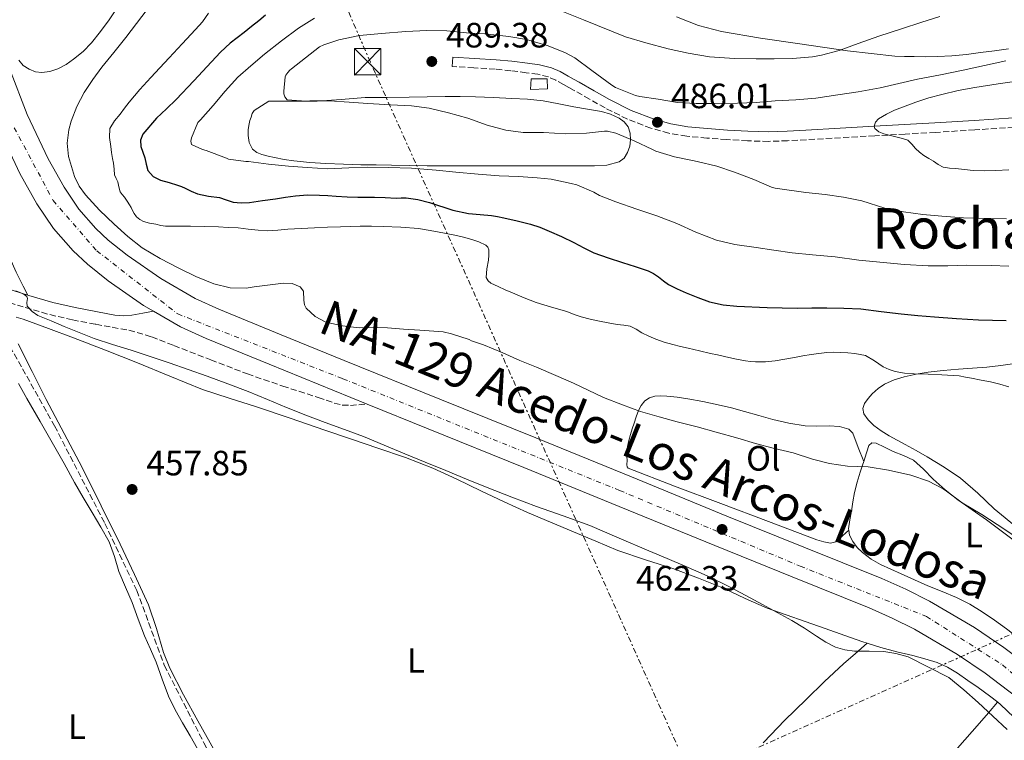
# Model space of a CAD drawing. Units: metres. Extents: x 563252 to 566692, y 4712527 to 4714872.
# Drawn here: x 565375 to 565655, y 4714254 to 4714460 of the extents above; entities that cross this region are included whole.
import ezdxf
from ezdxf.enums import TextEntityAlignment as Align

# ---------------------------------------------------------------- set-up
doc = ezdxf.new("R2010")
doc.units = ezdxf.units.M
doc.header["$MEASUREMENT"] = 0
for name, pattern in [('DGN Style 3', [2.435891, 1.739922, -0.695969]), ('DGN Style 4', [2.785615, 1.391938, -0.695969, 0.00174, -0.695969]), ('DGN Style 7', [3.479844, 1.56593, -0.695969, 0.521977, -0.695969])]:
    doc.linetypes.add(name, pattern=pattern)
for name, color, linetype, lineweight in [('Camino', 7, 'DGN Style 3', 0), ('Carretera', 9, 'Continuous', 0), ('Chamizo-cobertizo', 1, 'Continuous', 0), ('Cota de punto acotado terreno', 7, 'Continuous', 0), ('Curva de nivel directora', 30, 'Continuous', 30), ('Curva de nivel intermedia', 30, 'Continuous', 0), ('Eje de carretera', 7, 'DGN Style 4', 0), ('Etiqueta de uso rústico', 92, 'Continuous', 0), ('Línea de asfalto', 7, 'Continuous', 13), ('Línea de cambio de uso (parcela vista)', 92, 'Continuous', 0), ('Línea eléctrica', 6, 'DGN Style 7', 0), ('Margen derecho', 7, 'Continuous', 0), ('Punto acotado terreno (símbolo)', 7, 'Continuous', 0), ('Texto de Carretera Interés Comunidad Foral', 1, 'Continuous', 0), ('Texto de Área (paraje) menor', 7, 'Continuous', 0), ('Torre eléctrica', 7, 'Continuous', 0), ('Transformador', 7, 'Continuous', 0), ('Vaguada', 142, 'DGN Style 3', 13)]:
    doc.layers.add(name, color=color, linetype=linetype, lineweight=lineweight)
doc.styles.add('Style-Arial', font='arial.ttf')

# ---------------------------------------------------------------- blocks, each defined once
blk = doc.blocks.new('5PATER')
at = {"layer": 'Punto acotado terreno (símbolo)', "linetype": 'Continuous', "lineweight": 0}
h = blk.add_hatch(color=51, dxfattribs=at)
edge = h.paths.add_edge_path()
edge.add_ellipse((0, 0), major_axis=(-0.11, -0.111), ratio=0.999422, start_angle=0, end_angle=360)
blk = doc.blocks.new('5TME')
at = {"layer": 'Transformador', "color": 7, "linetype": 'Continuous', "lineweight": 0}
for p, q in [((-0.375, 0.375), (0.375, -0.375)), ((0.3723, 0.3776), (-0.3716, -0.3784))]:
    blk.add_line(p, q, dxfattribs=at)
at = {"layer": 'Transformador', "color": 7, "linetype": 'Continuous', "lineweight": 0, "flags": 128}
blk.add_lwpolyline([(-0.375, -0.375), (0.375, -0.375), (0.375, 0.375), (-0.375, 0.375), (-0.3716, -0.3784)], dxfattribs=at)

msp = doc.modelspace()

# ---------------------------------------------------------------- linework, layer by layer
at = {"layer": 'Camino', "color": 7, "linetype": 'DGN Style 3', "lineweight": 0}
for points in [[(565657.81, 4714428.97, 492.99), (565646.62, 4714428.24, 492.5), (565635.43, 4714427.54, 491.8), (565626.78, 4714427.05, 490.89), (565618.14, 4714426.57, 490), (565608.41, 4714426, 489.64), (565598.67, 4714425.43, 489.24), (565593.33, 4714425.15, 488.83), (565587.92, 4714424.97, 488.43), (565581.91, 4714425.12, 487.99), (565575.97, 4714425.49, 487.56), (565570.31, 4714425.9, 487.07), (565564.59, 4714426.45, 486.55), (565559.47, 4714427.28, 486.2), (565554.4, 4714428.7, 486), (565547.67, 4714431.31, 486.1), (565541.32, 4714434.48, 486.7), (565536.9, 4714437, 487.4), (565532.56, 4714439.47, 488.11), (565531.03, 4714440.33, 488.31), (565529.51, 4714441.19, 488.49), (565527.3, 4714442.39, 488.69), (565525.16, 4714443.32, 488.83), (565522.15, 4714444.07, 488.9), (565518.88, 4714444.52, 488.97), (565514.45, 4714445.1, 489.27), (565510.05, 4714445.53, 489.45), (565503.94, 4714445.91, 489.34), (565497.78, 4714446.29, 489.23)], [(565369.25, 4714379.81, 459.63), (565376.13, 4714377.63, 460.05), (565383.13, 4714375.61, 460.48), (565389.62, 4714374.11, 460.85), (565396.08, 4714372.9, 461.22), (565396.22, 4714372.87, 461.22), (565400.94, 4714372.02, 461.45), (565405.66, 4714371.17, 461.68), (565412.16, 4714369.29, 461.92), (565418.51, 4714366.82, 462), (565428.98, 4714362.74, 461.92), (565439.45, 4714358.71, 461.84), (565449.48, 4714355.26, 461.86), (565459.61, 4714352.03, 461.89), (565464.16, 4714350.44, 461.81), (565466.47, 4714349.87, 461.79), (565468.8, 4714349.76, 461.89), (565471.15, 4714349.96, 462.05), (565473.54, 4714350.15, 462.22)]]:
    msp.add_polyline3d(points, dxfattribs=at)
at = {"layer": 'Carretera', "color": 9, "linetype": 'Continuous', "lineweight": 0}
for points in [[(565371.65, 4714445.73, 462.84), (565376.66, 4714432.61, 462.79), (565382.72, 4714419.97, 462.7), (565387.2, 4714411.89, 462.63), (565391.4, 4714405.69, 462.57), (565396.28, 4714400.15, 462.51), (565399.8, 4714396.86, 462.46), (565405.2, 4714392.55, 462.41), (565414.76, 4714385.93, 462.32), (565424.53, 4714380.24, 462.24), (565431.27, 4714377.13, 462.2), (565449.04, 4714369.87, 462.17), (565466.97, 4714362.59, 462.2), (565494.29, 4714351.55, 462.26), (565521.62, 4714340.49, 462.31), (565548.82, 4714329.38, 462.36), (565575.97, 4714318.24, 462.39), (565597.96, 4714309.36, 462.41), (565620.12, 4714300.43, 462.28), (565626.96, 4714297.42, 462.19), (565633.78, 4714294, 462.07), (565646.56, 4714286.47, 461.81), (565654.9, 4714280.83, 461.66), (565666.46, 4714272.03, 461.46)], [(565660.69, 4714265.01, 461.46), (565649.6, 4714273.45, 461.66), (565641.71, 4714278.79, 461.81), (565629.44, 4714286.02, 462.07), (565623.09, 4714289.2, 462.19), (565616.59, 4714292.06, 462.28), (565594.57, 4714300.94, 462.41), (565572.55, 4714309.83, 462.39), (565545.38, 4714320.97, 462.36), (565518.19, 4714332.07, 462.31), (565490.89, 4714343.13, 462.26), (565473.54, 4714350.15, 462.22), (565445.61, 4714361.47, 462.17), (565427.65, 4714368.79, 462.2), (565420.33, 4714372.17, 462.24), (565412.7, 4714376.61, 462.3), (565409.88, 4714378.26, 462.32), (565399.78, 4714385.26, 462.41), (565393.86, 4714389.98, 462.46), (565389.76, 4714393.82, 462.51), (565384.21, 4714400.12, 462.57), (565379.46, 4714407.13, 462.63), (565374.65, 4714415.8, 462.7), (565368.31, 4714429.02, 462.79)]]:
    msp.add_polyline3d(points, dxfattribs=at)
at = {"layer": 'Chamizo-cobertizo', "color": 1, "linetype": 'Continuous', "lineweight": 0}
msp.add_polyline3d([(565524.94, 4714439.93, 489), (565520.09, 4714439.78, 489), (565520.31, 4714442.82, 489.31), (565524.87, 4714442.82, 489.19)], close=True, dxfattribs=at)
msp.add_polyline3d([(565520.09, 4714439.78, 489), (565520.31, 4714442.82, 489.31), (565524.87, 4714442.82, 489.19), (565524.94, 4714439.93, 489), (565520.09, 4714439.78, 489)], dxfattribs=at)
at = {"layer": 'Curva de nivel directora', "color": 30, "linetype": 'Continuous', "lineweight": 30, "elevation": 475, "flags": 128}
for points in [[(565444.63, 4714460.91), (565442.71, 4714459.35), (565440.62, 4714457.68), (565438.53, 4714456.01), (565436.53, 4714454.49), (565434.55, 4714452.95), (565431.8, 4714450.37), (565429.19, 4714447.64), (565424.17, 4714442.24), (565419.14, 4714436.86), (565416.38, 4714434.19), (565413.57, 4714431.56), (565409.67, 4714427.02), (565409.01, 4714425.3), (565409.09, 4714423.55), (565409.65, 4714421.92), (565410.24, 4714420.3), (565410.58, 4714418.5), (565411.08, 4714416.7), (565412.61, 4714414.99), (565414.71, 4714413.95), (565417.15, 4714413.26), (565419.56, 4714412.52), (565420.62, 4714412.07), (565421.68, 4714411.61), (565423.44, 4714410.82), (565425.2, 4714410.04), (565428.31, 4714409.37), (565431.48, 4714408.94), (565433.4, 4714408.29), (565435.35, 4714407.69), (565437.67, 4714407.46), (565439.99, 4714407.59), (565443.69, 4714408.11), (565447.4, 4714408.63), (565450.24, 4714409.05), (565453.09, 4714409.47), (565456.53, 4714409.74), (565459.97, 4714409.67), (565462.36, 4714409.52), (565464.76, 4714409.37), (565467.83, 4714409.2), (565470.92, 4714409.07), (565473.25, 4714409.05), (565475.59, 4714409.05), (565478.69, 4714408.95), (565481.8, 4714408.83), (565483.21, 4714408.84), (565484.63, 4714408.84), (565488.02, 4714408.4), (565491.34, 4714407.53), (565497.94, 4714405.41), (565502.4, 4714404.43), (565505.7, 4714404.17), (565509, 4714403.87), (565510.72, 4714403.56), (565512.44, 4714403.21), (565516.27, 4714402.36), (565520.07, 4714401.39), (565522.77, 4714400.49), (565525.41, 4714399.42), (565528.95, 4714397.84), (565532.45, 4714396.19)], [(565532.45, 4714396.19), (565535.28, 4714394.64), (565538.16, 4714393.21), (565542.21, 4714391.78), (565546.29, 4714390.44), (565549.93, 4714389.29), (565553.56, 4714388.11), (565555.1, 4714387.35), (565556.55, 4714386.41), (565557.95, 4714385.26), (565559.4, 4714384.17), (565561.86, 4714382.96), (565564.39, 4714381.87), (565567.71, 4714380.47), (565571.11, 4714379.24), (565574.97, 4714378.4), (565578.88, 4714378.04), (565587.46, 4714377.65), (565596.03, 4714377.48), (565600.25, 4714377.52), (565604.47, 4714377.56), (565609.32, 4714377.5), (565614.18, 4714377.26), (565619.93, 4714376.55), (565625.67, 4714375.82), (565630.42, 4714375.41), (565635.17, 4714375.03), (565641.41, 4714374.5), (565647.67, 4714374.12), (565651.64, 4714374.01), (565655.62, 4714373.9)]]:
    msp.add_lwpolyline(points, dxfattribs=at)
at = {"layer": 'Curva de nivel intermedia', "color": 30, "linetype": 'Continuous', "lineweight": 0, "flags": 128}
for points, elevation in [([(565410.88, 4714462.54), (565407.86, 4714458.51), (565404.8, 4714454.51), (565401.39, 4714450.3), (565397.96, 4714446.11), (565395.37, 4714442.56), (565392.95, 4714438.86), (565390.84, 4714434.9), (565389.2, 4714430.71), (565388.52, 4714428.24), (565388.13, 4714424.41)], 465), ([(565428.39, 4714461.45), (565426.61, 4714459.04), (565424.63, 4714456.79), (565420.87, 4714452.77), (565417.11, 4714448.75), (565414.52, 4714445.96), (565411.94, 4714443.18), (565408.81, 4714439.71), (565405.76, 4714436.15), (565404.45, 4714434.47), (565403.17, 4714432.76), (565401.57, 4714430.81), (565400.28, 4714428.65), (565400.12, 4714426.09), (565400.56, 4714423.5), (565400.74, 4714421.8), (565400.96, 4714420.11), (565401.28, 4714418.73), (565401.43, 4714417.06), (565401.6, 4714415.39), (565402.05, 4714414.41), (565402.56, 4714413.47), (565402.78, 4714412.02), (565403.14, 4714410.62), (565403.77, 4714409.83), (565404.42, 4714409.07), (565405.18, 4714407.98), (565405.89, 4714406.86), (565406.28, 4714406.09), (565406.66, 4714405.32), (565407.22, 4714404.39), (565407.88, 4714403.5), (565408.76, 4714402.67), (565409.83, 4714402.15), (565411.59, 4714401.71), (565413.36, 4714401.34), (565414.74, 4714401.04), (565416.13, 4714400.84), (565417.72, 4714400.8), (565419.32, 4714400.79), (565421.28, 4714400.8), (565423.24, 4714400.79), (565427.2, 4714400.72), (565431.17, 4714400.6), (565433.98, 4714400.48), (565436.79, 4714400.3)], 470), ([(565636.64, 4714460.55), (565631.56, 4714458.94), (565625.78, 4714457.05), (565619.28, 4714454.9), (565613.43, 4714452.86), (565608.05, 4714450.81), (565602.98, 4714449.54), (565600.45, 4714449.02), (565594.68, 4714448.55), (565589.52, 4714448.49), (565584.34, 4714448.49), (565578.16, 4714448.6), (565571.09, 4714449.05), (565564.96, 4714450.11), (565559.33, 4714451.32), (565552.96, 4714452.99), (565547.17, 4714454.75), (565535.19, 4714459.58), (565529.46, 4714461.82)], 480), ([(565458.55, 4714460.03), (565453.99, 4714457.18), (565449.17, 4714453.56), (565444.28, 4714449.82), (565440.42, 4714446.47), (565436.66, 4714443.23), (565433.08, 4714439.23), (565429.65, 4714435.21), (565426.04, 4714431.07), (565425.3, 4714430.35), (565423.51, 4714426.01), (565423.32, 4714424.99), (565423.46, 4714424.03), (565426.68, 4714422.65), (565427.68, 4714422.41), (565433.48, 4714420.15), (565434.08, 4714419.93), (565438.95, 4714419.26), (565439.75, 4714419.26), (565445.48, 4714418.46), (565451.11, 4714417.93), (565456.48, 4714417.55), (565462.32, 4714417.19), (565468.34, 4714417.45), (565473.75, 4714417.59), (565479.65, 4714417.56), (565486.15, 4714417.32), (565493.2, 4714416.76), (565498.82, 4714416.22), (565505.14, 4714415.63), (565511.12, 4714415.13), (565516.63, 4714414.92), (565521.96, 4714414.63), (565525.94, 4714414.23), (565531.62, 4714412.94), (565533.3, 4714412.59), (565538.1, 4714410.47), (565539.7, 4714409.58), (565544.39, 4714407.71), (565550.34, 4714405.63), (565556.02, 4714403.79), (565561.72, 4714401.58), (565567.19, 4714399.1), (565573.04, 4714396.86), (565578.28, 4714395.61), (565584.37, 4714394.7)], 480), ([(565655.44, 4714447.91), (565649.38, 4714446.57), (565643.35, 4714445.24), (565636.9, 4714443.96), (565630.36, 4714442.7), (565625.04, 4714441.45), (565619.65, 4714440.23), (565613.41, 4714439.06), (565607.6, 4714438.18), (565601.36, 4714437.3), (565595.64, 4714436.78), (565589.75, 4714436.47), (565584.39, 4714436.07), (565579.01, 4714435.85), (565572.44, 4714435.77), (565567.27, 4714435.71), (565561.92, 4714436.03), (565556.44, 4714436.95), (565551.19, 4714437.74), (565549.99, 4714438.03), (565544.31, 4714440.35), (565543.2, 4714440.94), (565537.54, 4714445.11), (565532.71, 4714448.76), (565530.07, 4714450.22), (565525.14, 4714452.17), (565518.9, 4714453.98), (565513.91, 4714454.87), (565507.06, 4714455.59), (565501.86, 4714455.9), (565496.24, 4714456.43), (565490.58, 4714456.52), (565484.53, 4714456.25), (565477.67, 4714455.74), (565471.41, 4714455.08), (565465.49, 4714453.88), (565461.19, 4714452.46), (565459.94, 4714451.85), (565455.94, 4714448.79), (565452, 4714445.61), (565451.51, 4714445.23), (565450.92, 4714444.62)], 485), ([(565450.92, 4714444.62), (565450.37, 4714443.83), (565450.18, 4714443.35), (565449.8, 4714439.24), (565449.83, 4714438.47), (565450.08, 4714437.66), (565450.77, 4714436.79), (565456.2, 4714436.44), (565457.17, 4714436.55), (565462.82, 4714436.49), (565468.39, 4714436.11), (565473.73, 4714435.71), (565480.16, 4714435.34), (565486.16, 4714435.05), (565491.17, 4714434.47), (565496.68, 4714433.07), (565502.23, 4714431.59), (565507.73, 4714429.63), (565513.06, 4714428.2), (565518, 4714427.53), (565523.76, 4714427.47), (565530.08, 4714427.15), (565536.05, 4714427.32), (565541.19, 4714427.83), (565542.02, 4714427.88), (565544.4, 4714427.29), (565549.65, 4714425.1), (565554.82, 4714422.65), (565555.75, 4714422.22), (565561.11, 4714420.54), (565566.26, 4714419.51), (565567.6, 4714419.21), (565573.12, 4714417.91), (565578.18, 4714416.17), (565583.72, 4714414.14), (565588.76, 4714411.96), (565589.76, 4714411.64), (565598.5, 4714410.38), (565604.05, 4714409.85), (565609.2, 4714409.06), (565614.44, 4714408.01), (565620.98, 4714405.98), (565626.36, 4714404.92), (565631.8, 4714404.12), (565637.24, 4714403.67), (565643.38, 4714403.19), (565650.13, 4714403.02), (565655.67, 4714402.9)], 485), ([(565656.37, 4714416.85), (565652.64, 4714416.66), (565649.42, 4714416.59), (565646.2, 4714416.68), (565643.69, 4714416.93), (565641.19, 4714417.21), (565639.4, 4714417.35), (565637.64, 4714417.64), (565636.2, 4714418.4), (565634.87, 4714419.35), (565633.51, 4714420.13), (565632.16, 4714420.92), (565630.91, 4714421.88), (565629.73, 4714422.95), (565628.72, 4714424.21), (565627.56, 4714425.29), (565626.06, 4714425.8), (565624.53, 4714426.17), (565622.63, 4714426.62), (565620.72, 4714427.08), (565619.33, 4714427.71), (565618.2, 4714428.65), (565617.99, 4714429.28), (565618.38, 4714430.44), (565619.24, 4714431.37), (565621.45, 4714432.73), (565623.76, 4714433.83), (565626.78, 4714435.04), (565629.83, 4714436.15), (565633.51, 4714437.33), (565637.24, 4714438.36), (565641.93, 4714439.43), (565646.66, 4714440.33), (565653.27, 4714441.4), (565659.91, 4714442.31)], 490), ([(565388.13, 4714424.41), (565388.47, 4714420.62), (565390.17, 4714414.92), (565391.53, 4714412.23), (565393.3, 4714409.72), (565397.28, 4714405.34), (565401.49, 4714401.34), (565405.34, 4714397.83), (565409.43, 4714394.6), (565414.56, 4714391.56), (565419.89, 4714388.86), (565424.78, 4714386.49), (565429.91, 4714384.41), (565434.51, 4714383.25), (565439.12, 4714383.18), (565441.36, 4714383.49), (565443.6, 4714383.82), (565446.67, 4714384.2), (565449.73, 4714384.55), (565452.14, 4714384.45), (565454.5, 4714383.55), (565455.41, 4714382.31), (565455.54, 4714379.71), (565455.67, 4714378.44), (565456.21, 4714377.42), (565458.77, 4714375.1), (565461.79, 4714373.5), (565466.53, 4714372.38), (565471.31, 4714371.88), (565475.33, 4714371.91), (565479.35, 4714371.85), (565483.94, 4714371.51), (565488.53, 4714371.18), (565495.2, 4714370.71), (565497.59, 4714370.12), (565502.59, 4714368.55), (565503.3, 4714368.2), (565506.72, 4714366.99), (565512.24, 4714364.78), (565517.01, 4714362.59), (565521.83, 4714360.65), (565527.33, 4714358.3), (565532.31, 4714356.07), (565540.9, 4714351.98), (565546.24, 4714349.95), (565551.43, 4714347.98), (565556.75, 4714346.55), (565561.83, 4714345.07), (565567.55, 4714343.66), (565573.01, 4714342.1), (565579.12, 4714340.39), (565584.13, 4714338.94), (565589.23, 4714337.62), (565594.9, 4714336.23), (565600.42, 4714334.47), (565605.27, 4714333.18), (565610.34, 4714332.47), (565616.27, 4714332.22), (565622.07, 4714331.32), (565628.45, 4714329.86), (565633.44, 4714328.2), (565637.62, 4714326.04), (565638.55, 4714325.34), (565643.07, 4714322.01), (565648.69, 4714318.68), (565652.98, 4714315.82), (565657.76, 4714312.7)], 465), ([(565436.79, 4714400.3), (565438.21, 4714400.14), (565439.64, 4714399.96), (565442.46, 4714399.65), (565445.28, 4714399.53), (565448.1, 4714399.71), (565450.92, 4714399.93), (565454.74, 4714400.14), (565458.56, 4714400.33), (565462.25, 4714400.49), (565465.94, 4714400.63), (565468.74, 4714400.72), (565471.54, 4714400.78), (565474.8, 4714400.8), (565478.07, 4714400.76), (565483.11, 4714400.56), (565488.15, 4714400.11), (565490.88, 4714399.72), (565493.6, 4714399.24), (565496.08, 4714398.75), (565498.55, 4714398.23), (565500.96, 4714397.65), (565503.36, 4714397), (565505.38, 4714396.36), (565507.33, 4714395.37), (565507.92, 4714394.79), (565508.2, 4714394.04), (565508.21, 4714392.58), (565508.12, 4714391.11), (565507.59, 4714388.64), (565507.49, 4714386.19), (565508, 4714385.29), (565508.82, 4714384.61), (565510.82, 4714383.63), (565512.89, 4714382.71), (565514.98, 4714381.82), (565518.3, 4714380.44), (565521.65, 4714379.11), (565526.02, 4714377.75), (565530.42, 4714376.47), (565532.47, 4714375.7), (565534.53, 4714374.99), (565537.11, 4714374.35), (565539.7, 4714373.79), (565542.22, 4714373.26), (565544.74, 4714372.76), (565546.62, 4714372.59), (565548.48, 4714372.3), (565550.17, 4714371.44), (565551.81, 4714370.47), (565553.76, 4714369.53), (565555.75, 4714368.65), (565558.16, 4714367.77), (565560.63, 4714367.08), (565562.82, 4714366.57), (565565.01, 4714366.06), (565568.19, 4714365.32), (565571.38, 4714364.58), (565573.35, 4714364.13), (565575.33, 4714363.69), (565578.31, 4714363.04), (565581.31, 4714362.42), (565582.76, 4714362.24), (565584.21, 4714362.18), (565587.01, 4714362.18), (565589.79, 4714362.44), (565592.56, 4714362.94), (565595.31, 4714363.43), (565597.65, 4714363.85), (565599.99, 4714364.26), (565602.24, 4714364.59), (565604.5, 4714364.81), (565606.43, 4714364.9), (565608.37, 4714364.87), (565610.43, 4714364.73), (565612.48, 4714364.5), (565614.01, 4714364.3), (565615.52, 4714363.94), (565618.06, 4714362.45), (565620.51, 4714360.78), (565622.21, 4714360.01), (565623.97, 4714359.45), (565626.66, 4714358.97), (565629.36, 4714358.74), (565633.32, 4714358.62), (565637.28, 4714358.5), (565642.21, 4714358.17), (565643.95, 4714357.82), (565645.7, 4714357.48), (565648.42, 4714356.97), (565651.14, 4714356.46), (565653.74, 4714355.82), (565656.31, 4714355.05)], 470), ([(565584.37, 4714394.7), (565589.44, 4714394.01), (565594.6, 4714393.24), (565600.42, 4714392.65), (565606.82, 4714392.06), (565613.64, 4714391.11), (565626.66, 4714389.93), (565633.32, 4714389.56), (565638.93, 4714389.51), (565644.32, 4714389.66), (565651.28, 4714389.58), (565656.37, 4714389.46)], 480), ([(565433.84, 4714355.95), (565428, 4714358.06), (565422.56, 4714359.98), (565417.11, 4714361.87), (565411.72, 4714363.68), (565406.32, 4714365.47), (565401.04, 4714367.09), (565395.8, 4714368.83), (565391.53, 4714370.53), (565387.28, 4714372.28), (565383.53, 4714373.83), (565379.78, 4714375.39), (565378.08, 4714376.51), (565376.68, 4714378.03), (565376.58, 4714379.06), (565376.83, 4714380.21), (565376.6, 4714380.8), (565375.85, 4714381.33), (565375.04, 4714381.77), (565373.43, 4714382.44)], 460), ([(565655.89, 4714257.4), (565651.75, 4714261.27), (565647.62, 4714265.16), (565643.51, 4714268.79), (565639.22, 4714272.25), (565627.63, 4714278.1), (565624.19, 4714279.08), (565620.69, 4714279.64), (565616.53, 4714279.73), (565612.37, 4714279.78), (565609.62, 4714280.1), (565606.96, 4714280.89), (565604.19, 4714282.36), (565601.55, 4714283.99), (565598.09, 4714286.31), (565594.56, 4714288.52), (565590.39, 4714290.8), (565586.19, 4714293.05), (565581.37, 4714295.63), (565576.53, 4714298.18), (565570.41, 4714301.21), (565564.18, 4714303.99), (565558.98, 4714306.18), (565553.78, 4714308.36), (565545.38, 4714311.96), (565536.96, 4714315.51), (565529.4, 4714318.31), (565521.79, 4714320.99), (565514.73, 4714323.61), (565507.71, 4714326.33), (565501.83, 4714328.75), (565495.95, 4714331.18), (565490.11, 4714333.56), (565484.27, 4714335.95), (565478.41, 4714338.44), (565472.55, 4714340.91), (565467.1, 4714342.92), (565461.63, 4714344.89), (565456.11, 4714347.02), (565450.59, 4714349.19), (565445.12, 4714351.48), (565439.63, 4714353.75), (565433.84, 4714355.95)], 460)]:
    msp.add_lwpolyline(points, dxfattribs=dict(at, elevation=elevation))
at = {"layer": 'Eje de carretera', "color": 7, "linetype": 'DGN Style 4', "lineweight": 0}
msp.add_polyline3d([(565373.01, 4714428.87, 462.78), (565384.08, 4714408.11, 462.62), (565396.53, 4714393.81, 462.47), (565419.58, 4714375.82, 462.26), (565466.61, 4714357.37, 462.21), (565545.45, 4714325.54, 462.35), (565596.9, 4714303.97, 462.4), (565632.86, 4714289.67, 462.05), (565654.53, 4714275.83, 461.62), (565680.81, 4714253.68, 461.2), (565743.26, 4714188.92, 459.92), (565781.07, 4714158.94, 458.74), (565837.32, 4714118.34, 457.25), (565970.79, 4714014.77, 455.7)], dxfattribs=at)
at = {"layer": 'Línea de asfalto', "color": 7, "linetype": 'Continuous', "lineweight": 13}
for points in [[(565666.46, 4714272.03, 461.46), (565654.9, 4714280.83, 461.66), (565646.56, 4714286.47, 461.81), (565633.78, 4714294, 462.07), (565626.96, 4714297.42, 462.19), (565620.12, 4714300.43, 462.28), (565597.96, 4714309.36, 462.41), (565575.97, 4714318.24, 462.39), (565548.82, 4714329.38, 462.36), (565521.62, 4714340.49, 462.31), (565494.29, 4714351.55, 462.26), (565466.97, 4714362.59, 462.2), (565449.04, 4714369.87, 462.17), (565431.27, 4714377.13, 462.2), (565424.53, 4714380.24, 462.24), (565414.76, 4714385.93, 462.32), (565405.2, 4714392.55, 462.41), (565399.8, 4714396.86, 462.46), (565396.28, 4714400.15, 462.51), (565391.4, 4714405.69, 462.57), (565387.2, 4714411.89, 462.63), (565382.72, 4714419.97, 462.7), (565376.66, 4714432.61, 462.79), (565371.65, 4714445.73, 462.84)], [(565412.7, 4714376.61, 462.3), (565409.88, 4714378.26, 462.32), (565399.78, 4714385.26, 462.41), (565393.86, 4714389.98, 462.46), (565389.76, 4714393.82, 462.51), (565384.21, 4714400.12, 462.57), (565379.46, 4714407.13, 462.63), (565374.65, 4714415.8, 462.7), (565368.31, 4714429.02, 462.79)], [(565473.54, 4714350.15, 462.23), (565445.61, 4714361.47, 462.17), (565427.65, 4714368.79, 462.2), (565420.33, 4714372.17, 462.24), (565412.7, 4714376.61, 462.3)], [(565835.57, 4714113.57, 457.21), (565817.55, 4714126.73, 457.75), (565798.33, 4714140.77, 458.23), (565779.1, 4714154.81, 458.71), (565764.25, 4714166.29, 459.2), (565749.97, 4714178.5, 459.66), (565734.63, 4714192.67, 459.99), (565719.7, 4714207.26, 460.3), (565706.85, 4714220.26, 460.64), (565694.02, 4714233.27, 460.97), (565682.59, 4714244.59, 461.13), (565671.06, 4714255.8, 461.27), (565660.69, 4714265.01, 461.46), (565649.6, 4714273.45, 461.66), (565641.71, 4714278.79, 461.81), (565629.44, 4714286.02, 462.07), (565623.09, 4714289.2, 462.19), (565616.59, 4714292.06, 462.28), (565594.57, 4714300.94, 462.41), (565572.55, 4714309.83, 462.39), (565545.38, 4714320.97, 462.36), (565518.19, 4714332.07, 462.31), (565490.89, 4714343.13, 462.26), (565473.54, 4714350.15, 462.23)]]:
    msp.add_polyline3d(points, dxfattribs=at)
at = {"layer": 'Línea de cambio de uso (parcela vista)', "color": 92, "linetype": 'Continuous', "lineweight": 0, "extrusion": (0.69524, -0.639401, 0.328342), "elevation": -2620889.22, "flags": 128}
msp.add_lwpolyline([(3852779.27, 911541.61), (3852797.34, 911542.28), (3852820.49, 911543.6), (3852824.42, 911544.08), (3852828.33, 911544.63)], dxfattribs=at)
at = {"layer": 'Línea de cambio de uso (parcela vista)', "color": 92, "linetype": 'Continuous', "lineweight": 0}
for points in [[(565328.28, 4714522.69, 460.84), (565329.71, 4714522.39, 460.94), (565331.14, 4714522.1, 461.04), (565332.67, 4714521.28, 461.1), (565334.21, 4714518.87, 461.02), (565335.19, 4714516.07, 460.93), (565338.6, 4714503.1, 460.81), (565342.11, 4714490.23, 460.67), (565347.27, 4714476.01, 460.47), (565352.16, 4714461.7, 460.27), (565354.39, 4714453.73, 460.13), (565356.43, 4714445.72, 460.03), (565358.18, 4714437.91, 460.13), (565360.02, 4714430.13, 460.32), (565361.86, 4714423.25, 460.5), (565363.71, 4714416.37, 460.61), (565365.37, 4714410.23, 460.6), (565367.04, 4714404.08, 460.59), (565369.17, 4714397.87, 460.58), (565371.74, 4714391.81, 460.58), (565373.53, 4714387.7, 460.61), (565375.52, 4714383.7, 460.56), (565376.93, 4714381.16, 460.45)], [(565402.96, 4714464.02, 463.8), (565400.04, 4714459.55, 463.64), (565397.63, 4714456.23, 463.42), (565395.03, 4714453.05, 463.19), (565392.6, 4714450.58, 463.04), (565389.93, 4714448.35, 462.87), (565387.81, 4714446.86, 462.6), (565385.46, 4714445.63, 462.3), (565383.15, 4714444.87, 462.12), (565380.84, 4714444.62, 461.98)], [(565656.22, 4714451.29, 482.85), (565652.25, 4714450.79, 482.57), (565648.26, 4714450.24, 482.45), (565644.26, 4714449.69, 482.38), (565640.13, 4714449.31, 482.43), (565635.98, 4714449.13, 482.47), (565632.65, 4714449.08, 482.22), (565629.34, 4714449.1, 481.71), (565626.61, 4714449.13, 480.98), (565623.88, 4714449.27, 480.35), (565610.36, 4714450.8, 479.07), (565596.82, 4714452.71, 477.98), (565585.64, 4714454.41, 477.07), (565574.47, 4714456.3, 476.35), (565567.98, 4714457.97, 476.19), (565561.64, 4714460.47, 476.09)], [(565380.84, 4714444.62, 461.98), (565379.04, 4714444.82, 461.91), (565377.24, 4714445.51, 461.83), (565375.53, 4714446.61, 461.64), (565374.28, 4714448.09, 461.43)], [(565519.94, 4714417.96, 483.16), (565515.19, 4714417.97, 483.12), (565510.44, 4714417.98, 483.08), (565505.45, 4714417.98, 482.94), (565500.47, 4714417.98, 482.73), (565495.54, 4714417.98, 482.38), (565490.62, 4714417.98, 482.04), (565485.53, 4714418.08, 481.98), (565480.44, 4714418.23, 481.95), (565476.1, 4714418.27, 481.73), (565471.75, 4714418.3, 481.56), (565466.76, 4714418.43, 481.58), (565461.77, 4714418.63, 481.64), (565457.2, 4714418.94, 481.72), (565452.65, 4714419.42, 481.83), (565449.89, 4714419.85, 482.11), (565447.16, 4714420.38, 482.43), (565445.35, 4714420.78, 482.39), (565443.54, 4714421.26, 482.39), (565442.12, 4714421.77, 482.61), (565440.89, 4714422.75, 482.83), (565439.93, 4714424.63, 483.06), (565439.69, 4714426.63, 483.27), (565439.68, 4714428.33, 483.37), (565439.9, 4714429.99, 483.48), (565440.17, 4714430.95, 483.71), (565440.5, 4714431.9, 483.95), (565440.8, 4714432.91, 484.06), (565441.35, 4714433.72, 484.17), (565443.46, 4714435.07, 484.41), (565445.58, 4714436.41, 484.65), (565452.42, 4714436.43, 484.91), (565459.27, 4714436.46, 485.18), (565466.12, 4714436.92, 485.7), (565472.95, 4714437.43, 486.36), (565479.21, 4714437.49, 486.81), (565485.48, 4714437.54, 487.15), (565490.63, 4714437.63, 487.1), (565495.78, 4714437.72, 486.97), (565500.08, 4714437.75, 487.19), (565504.38, 4714437.7, 487.37), (565509.57, 4714437.51, 487.08), (565514.76, 4714437.21, 486.76), (565519.24, 4714436.96, 486.76), (565523.72, 4714436.49, 486.71), (565528.1, 4714435.69, 486.5), (565532.46, 4714434.84, 486.3), (565536.36, 4714434.16, 486.18), (565540.26, 4714433.48, 486.07), (565542.85, 4714432.73, 486), (565545.34, 4714431.56, 485.83), (565546.79, 4714430.55, 485.61), (565547.9, 4714429.11, 485.35), (565548.51, 4714427.28, 485.12), (565548.58, 4714425.45, 484.89), (565548.36, 4714423.6, 484.61), (565547.72, 4714421.77, 484.3), (565546.75, 4714420.2, 483.91), (565545.32, 4714419.14, 483.63), (565541.82, 4714418.2, 483.55), (565538.28, 4714417.96, 483.56), (565533.92, 4714417.96, 483.57), (565529.56, 4714417.96, 483.56), (565524.75, 4714417.96, 483.38), (565519.94, 4714417.96, 483.16)], [(565373.56, 4714374.92, 459.05), (565375.59, 4714374.36, 459.11), (565382.74, 4714371.69, 458.97), (565389.87, 4714368.97, 458.81), (565398.99, 4714365.45, 458.75), (565408.11, 4714361.92, 458.74), (565417.36, 4714358.07, 458.79), (565426.65, 4714354.33, 458.84), (565434.19, 4714351.86, 458.88), (565441.75, 4714349.47, 458.92), (565451.62, 4714346.08, 459), (565461.48, 4714342.7, 459.11), (565469.06, 4714340.14, 459.25), (565476.63, 4714337.58, 459.35), (565484.49, 4714334.91, 459.35), (565492.22, 4714331.91, 459.33), (565499.08, 4714328.71, 459.32), (565505.91, 4714325.43, 459.3), (565512.56, 4714322.32, 459.22), (565519.24, 4714319.29, 459.14), (565525.79, 4714316.52, 459.13), (565532.34, 4714313.77, 459.14), (565538.67, 4714311.08, 459.16), (565545, 4714308.39, 459.17), (565552.8, 4714305.79, 459.18), (565560.66, 4714303.35, 459.17), (565567.9, 4714300.59, 459.31), (565575.06, 4714297.66, 459.49), (565581.26, 4714294.72, 459.41), (565587.53, 4714291.96, 459.32), (565592.92, 4714290.08, 459.57), (565598.31, 4714288.22, 459.8), (565603.98, 4714286.22, 459.82), (565609.66, 4714284.22, 459.8), (565614.76, 4714282.45, 459.75), (565616.01, 4714282.04, 459.74)], [(565430.14, 4714251.27, 456.58), (565425.29, 4714259.88, 456.73), (565421.2, 4714267.35, 456.82), (565417.32, 4714274.92, 456.89), (565415.55, 4714279.34, 456.92), (565413.57, 4714286.23, 456.98), (565411.24, 4714292.99, 457.03), (565407.28, 4714301.64, 457.06), (565403.18, 4714310.22, 457.11), (565397.8, 4714321.16, 457.46), (565392.33, 4714332.04, 457.89), (565387.22, 4714341.75, 458.15), (565382.14, 4714351.47, 458.42), (565378.15, 4714359.38, 458.66), (565374.17, 4714367.26, 458.9)], [(565658.95, 4714314.74, 465.48), (565652.17, 4714320.3, 465.9), (565647.46, 4714324.73, 466.2), (565642.61, 4714329, 466.38), (565637.92, 4714332.17, 466.39), (565633.06, 4714335.1, 466.38), (565629.97, 4714336.89, 466.37), (565626.85, 4714338.66, 466.36), (565624.56, 4714339.89, 466.37), (565622.25, 4714341.1, 466.39), (565620.01, 4714342.49, 466.43), (565617.86, 4714344.07, 466.47), (565616.25, 4714345.61, 466.57), (565615.01, 4714347.4, 466.83), (565614.72, 4714348.85, 467.26), (565615.19, 4714350.28, 467.71), (565616.23, 4714351.71, 468.04), (565617.45, 4714353.02, 468.38), (565619.09, 4714354.54, 468.8), (565620.92, 4714355.83, 469.21), (565623.67, 4714357.08, 469.54), (565626.52, 4714357.91, 469.8), (565629.92, 4714358.65, 470.38), (565633.37, 4714359.21, 470.95), (565637.67, 4714359.7, 471.23), (565641.97, 4714360.1, 471.48), (565646, 4714360.35, 472.27), (565650.04, 4714360.63, 473.03), (565654.04, 4714361.1, 473.37), (565658.04, 4714361.67, 473.51)], [(565374.25, 4714355.96, 457.98), (565376.59, 4714351.69, 458.04), (565380.42, 4714345.14, 457.92), (565384.23, 4714338.57, 457.75), (565387.2, 4714333.2, 457.55), (565390.19, 4714327.84, 457.35), (565392.69, 4714323.56, 457.45), (565395.21, 4714319.29, 457.56), (565397.65, 4714315.12, 457.2), (565400.02, 4714310.92, 456.85), (565401.53, 4714306.73, 456.79), (565402.81, 4714302.43, 456.76), (565404.71, 4714298.03, 456.75), (565406.58, 4714293.63, 456.76), (565408.36, 4714288.9, 456.79), (565410.15, 4714284.17, 456.82), (565411.8, 4714280.37, 456.84), (565413.46, 4714276.59, 456.84), (565415.15, 4714271.75, 456.71), (565416.94, 4714266.94, 456.55), (565418.87, 4714263.08, 456.52), (565420.95, 4714259.31, 456.49), (565423.11, 4714255.62, 456.36), (565425.22, 4714251.9, 456.23)], [(565614.99, 4714333.8, 463.82), (565613.42, 4714337.81, 464.44), (565611.86, 4714341.82, 465.05), (565610.78, 4714343.04, 465.19), (565608.07, 4714343.76, 465.13), (565605.13, 4714343.93, 465), (565601.69, 4714343.87, 464.92), (565598.28, 4714343.94, 464.83), (565593.66, 4714344.7, 464.64), (565589.09, 4714345.74, 464.51), (565585.09, 4714346.92, 464.51), (565581.08, 4714348.07, 464.55), (565577.3, 4714349.03, 464.61), (565573.51, 4714349.94, 464.63), (565569.2, 4714350.86, 464.6), (565564.87, 4714351.67, 464.55), (565561.87, 4714352.08, 464.53), (565558.87, 4714352.38, 464.51), (565557.17, 4714352.45, 464.55), (565555.46, 4714352.36, 464.57), (565553.98, 4714351.96, 464.35), (565552.66, 4714351.06, 464.09), (565551.58, 4714349.77, 463.93), (565550.85, 4714348.33, 463.77), (565550.19, 4714346.52, 463.56), (565549.57, 4714344.7, 463.35), (565549.08, 4714343.11, 463.31), (565548.6, 4714341.51, 463.31), (565548.12, 4714339.8, 463.16), (565547.73, 4714338.07, 463), (565547.62, 4714337.03, 463.09), (565547.57, 4714335.99, 463.15), (565547.56, 4714335.08, 462.87), (565547.57, 4714334.17, 462.57), (565547.49, 4714332.84, 462.36), (565547.58, 4714332.23, 462.28), (565547.94, 4714331.85, 462.25), (565561.1, 4714326.76, 462.41), (565574.28, 4714321.86, 462.55), (565587.89, 4714316.65, 462.45), (565601.69, 4714311.43, 462.39), (565603.61, 4714310.88, 462.41), (565605.54, 4714310.55, 462.46), (565607.05, 4714310.89, 462.52), (565608.06, 4714311.75, 462.48), (565608.93, 4714312.62, 462.52), (565609.83, 4714313.4, 462.72), (565610.74, 4714314.18, 462.93)], [(565614.99, 4714333.8, 463.82), (565615.29, 4714334.74, 463.87), (565615.85, 4714336.56, 463.87), (565616.45, 4714338.38, 463.87), (565617.33, 4714339.06, 463.95), (565618.5, 4714339.02, 464.03), (565620.96, 4714337.83, 464.03), (565623.43, 4714336.63, 464.03), (565626.32, 4714335.51, 464.01), (565629.14, 4714334.18, 463.99), (565632.07, 4714331.6, 463.97), (565634.79, 4714328.78, 463.95), (565638.24, 4714325.72, 463.66), (565641.83, 4714322.82, 463.34), (565645.91, 4714319.97, 463.33), (565650.02, 4714317.16, 463.35), (565657.53, 4714311.46, 463.13), (565668.5, 4714302.66, 462.57), (565674.46, 4714298.52, 462.36), (565681.13, 4714294.77, 462.3), (565682.37, 4714294.41, 462.36), (565684.25, 4714294.49, 462.55), (565686.13, 4714294.74, 462.68), (565687.2, 4714294.8, 462.69)], [(565610.74, 4714314.18, 462.93), (565610.66, 4714314.65, 462.97), (565611.07, 4714317.12, 463.24), (565611.49, 4714319.59, 463.48), (565611.91, 4714322.27, 463.52), (565612.36, 4714324.94, 463.51), (565613.09, 4714327.85, 463.6), (565614.01, 4714330.73, 463.69), (565614.65, 4714332.74, 463.78), (565614.99, 4714333.8, 463.82)], [(565671.95, 4714271.42, 460.32), (565671.37, 4714271.94, 460.34), (565668.53, 4714274.45, 460.43), (565665.63, 4714277.5, 460.45), (565662.69, 4714280.52, 460.47), (565659.26, 4714283.39, 460.54), (565655.69, 4714286.1, 460.62), (565652.26, 4714288.56, 460.6), (565648.77, 4714290.92, 460.6), (565645.18, 4714293.14, 460.85), (565641.43, 4714295.06, 461.13), (565637.32, 4714296.74, 461.25), (565633.22, 4714298.41, 461.39), (565629.46, 4714300.1, 461.63), (565625.7, 4714301.78, 461.87), (565622.75, 4714303.1, 461.97), (565619.8, 4714304.42, 462.09), (565617.13, 4714305.95, 462.26), (565614.65, 4714307.85, 462.44), (565613.17, 4714309.29, 462.55), (565611.94, 4714311.02, 462.67), (565610.95, 4714312.8, 462.8), (565610.74, 4714314.18, 462.93)], [(565586.34, 4714253.68, 456.73), (565586.5, 4714253.88, 456.74), (565592.47, 4714260, 457.34), (565598.57, 4714265.98, 458.01), (565603.86, 4714271.11, 458.72), (565609.27, 4714276.12, 459.32), (565612.64, 4714279.08, 459.53), (565616.01, 4714282.04, 459.74)], [(565616.01, 4714282.04, 459.74), (565619.9, 4714280.78, 459.7), (565624.41, 4714279.6, 459.68), (565628.95, 4714278.54, 459.7), (565632.43, 4714277.61, 459.8), (565635.88, 4714276.55, 459.91), (565638.89, 4714275.2, 459.95), (565641.72, 4714273.47, 459.97), (565644.69, 4714271.45, 459.98), (565647.62, 4714269.39, 459.96), (565650.87, 4714267.07, 459.84), (565653.21, 4714265.19, 459.76)], [(565653.21, 4714265.19, 459.76), (565653.98, 4714264.58, 459.73), (565657.8, 4714260.92, 459.71)]]:
    msp.add_polyline3d(points, dxfattribs=at)
at = {"layer": 'Línea eléctrica', "color": 6, "linetype": 'DGN Style 7', "lineweight": 0}
for points in [[(565568.59, 4714237.94, 456.92), (565474.46, 4714447.54, 485.6), (565407.74, 4714601.48, 467.25), (565352.13, 4714743.4, 464.19), (565301.48, 4714859.24, 465.63)], [(565568.59, 4714237.94, 456.92), (565581.97, 4714251.03, 456.75), (565687.32, 4714298.14, 464.44), (565769.55, 4714198.78, 461.39)]]:
    msp.add_polyline3d(points, dxfattribs=at)
at = {"layer": 'Margen derecho', "color": 7, "linetype": 'Continuous', "lineweight": 0}
for points in [[(565497.78, 4714446.29, 489.23), (565497.94, 4714449, 489.23), (565504.1, 4714448.62, 489.34), (565510.26, 4714448.23, 489.45), (565514.76, 4714447.79, 489.27), (565519.24, 4714447.21, 488.97), (565522.67, 4714446.74, 488.9), (565526.04, 4714445.9, 488.83), (565528.49, 4714444.83, 488.69), (565530.82, 4714443.56, 488.49), (565532.36, 4714442.7, 488.31), (565533.9, 4714441.83, 488.11), (565538.25, 4714439.35, 487.4), (565542.6, 4714436.87, 486.7), (565548.76, 4714433.8, 486.1), (565555.26, 4714431.28, 486), (565560.06, 4714429.93, 486.2), (565564.94, 4714429.14, 486.55), (565570.54, 4714428.6, 487.07), (565576.15, 4714428.2, 487.56), (565582.03, 4714427.83, 487.99), (565587.91, 4714427.69, 488.43), (565593.22, 4714427.86, 488.83), (565598.52, 4714428.14, 489.24), (565608.25, 4714428.71, 489.64), (565617.99, 4714429.28, 490), (565626.63, 4714429.76, 490.89), (565635.27, 4714430.25, 491.8), (565646.44, 4714430.95, 492.5), (565657.63, 4714431.68, 492.99)], [(565370.37, 4714383.24, 459.63), (565377.17, 4714381.08, 460.05), (565384.03, 4714379.09, 460.48), (565390.36, 4714377.63, 460.85), (565396.75, 4714376.43, 461.22), (565401.66, 4714375.49, 461.22), (565404.11, 4714375.26, 461.23), (565406.53, 4714375.44, 461.42), (565409.62, 4714376.03, 461.86), (565412.7, 4714376.61, 462.3)]]:
    msp.add_polyline3d(points, dxfattribs=at)
at = {"layer": 'Vaguada', "color": 142, "linetype": 'DGN Style 3', "lineweight": 13}
msp.add_polyline3d([(565317.11, 4714395.85, 455.92), (565325.04, 4714396.91, 458.95), (565332.85, 4714394.74, 458.98), (565345, 4714389.53, 459.02), (565363.67, 4714376.5, 458.76), (565370.61, 4714368.68, 458.48), (565384.5, 4714343.93, 458.11), (565398.82, 4714316.14, 457.27), (565407.94, 4714297.03, 456.95), (565415.75, 4714275.75, 456.87), (565427.04, 4714253.61, 456.48), (565444.83, 4714219.3, 455.85), (565470.74, 4714178.22, 455.37), (565479.85, 4714161.72, 455.28), (565496.78, 4714137.84, 454.98), (565538.01, 4714085.46, 454.09), (565557.97, 4714060.71, 453.94), (565568.39, 4714045.08, 453.81), (565576.9, 4714031.05, 454.18)], dxfattribs=at)

# ---------------------------------------------------------------- block references
at = {"layer": 'Punto acotado terreno (símbolo)', "color": 7, "linetype": 'Continuous', "lineweight": 0, "xscale": 10, "yscale": 10, "zscale": 10}
for p in [(565491.96, 4714447.72, 489.38), (565556.23, 4714430.41, 486.01), (565406.59, 4714325.83, 457.85), (565574.66, 4714314.44, 462.33)]:
    msp.add_blockref('5PATER', p, dxfattribs=at)
at = {"layer": 'Torre eléctrica', "color": 7, "linetype": 'Continuous', "lineweight": 0, "xscale": 10, "yscale": 10, "zscale": 10}
msp.add_blockref('5TME', (565473.66, 4714447.63, 485.59), dxfattribs=at)

# ---------------------------------------------------------------- texts
at = {"layer": 'Cota de punto acotado terreno', "color": 7, "linetype": 'Continuous', "lineweight": 0, "style": 'Style-Arial'}
for s, p in [('489.38', (565496.01, 4714451.72, 489.38)), ('486.01', (565560.13, 4714434.41, 486.01)), ('457.85', (565410.63, 4714329.83, 457.85)), ('462.33', (565550.13, 4714297.02, 462.33))]:
    msp.add_text(s, height=7, dxfattribs=at).set_placement(p)
at = {"layer": 'Etiqueta de uso rústico', "color": 92, "linetype": 'Continuous', "lineweight": 0, "style": 'Style-Arial'}
for s, p in [('Ol', (565586.39, 4714334.68, 464.45)), ('L', (565646.4, 4714312.86, 462.8)), ('L', (565487.44, 4714277.1, 456.64)), ('L', (565390.88, 4714258.26, 456.37))]:
    msp.add_text(s, height=7, dxfattribs=at).set_placement(p, align=Align.MIDDLE_CENTER)
at = {"layer": 'Texto de Carretera Interés Comunidad Foral', "color": 1, "linetype": 'Continuous', "lineweight": 0, "style": 'Style-Arial'}
msp.add_text('NA-129 Acedo-Los Arcos-Lodosa', height=10, rotation=337.9604, dxfattribs=at).set_placement((565555.8, 4714337.12, 463.7), align=Align.MIDDLE_CENTER)
at = {"layer": 'Texto de Área (paraje) menor', "color": 7, "linetype": 'Continuous', "lineweight": 0, "style": 'Style-Arial'}
msp.add_text('Rocha de las Espinillas', height=11.5, dxfattribs=at).set_placement((565699.86, 4714400.2, 483.93), align=Align.MIDDLE_CENTER)

doc.saveas('drawing.dxf')
